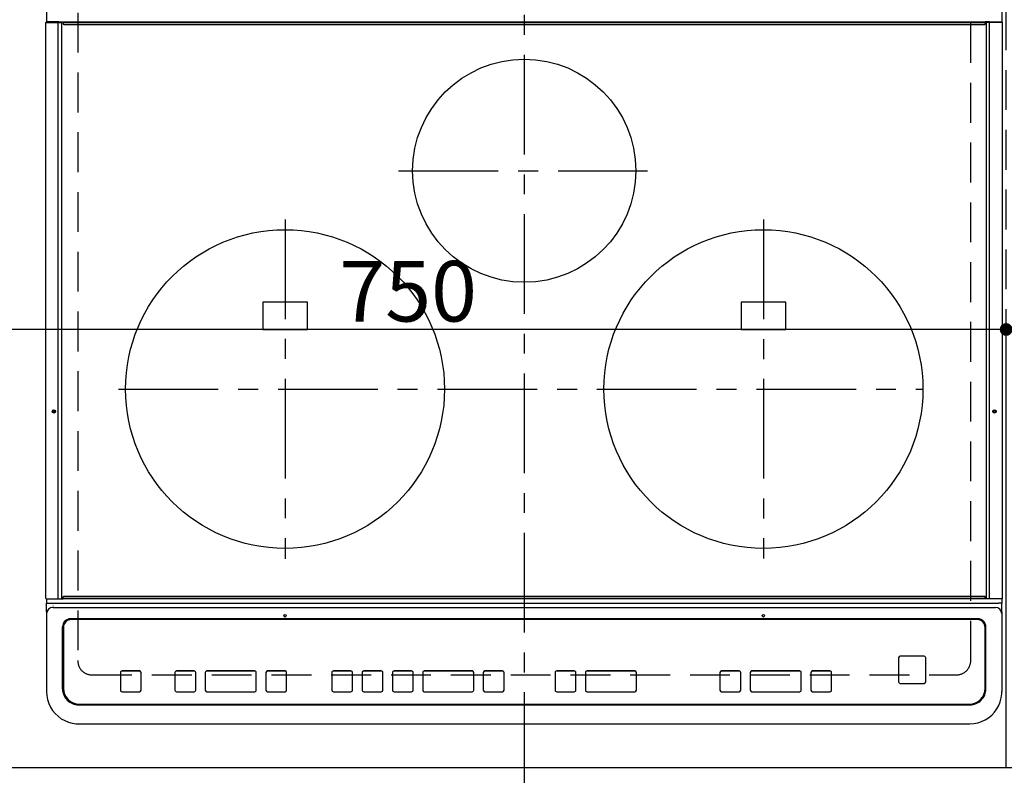
# Model space of a CAD drawing. Extents: x 55896 to 82369, y -33073 to -24203.
# Drawn here: x 57519 to 58137, y -26516 to -26042 of the extents above; entities that cross this region are included whole.
import ezdxf

# ---------------------------------------------------------------- set-up
doc = ezdxf.new("R2010")
doc.units = 0
doc.header["$LTSCALE"] = 50
doc.header["$MEASUREMENT"] = 0
for name, pattern in [('CENTER', [2, 1.25, -0.25, 0.25, -0.25]), ('DASHED', [0.75, 0.5, -0.25]), ('HIDDEN', [0.375, 0.25, -0.125])]:
    doc.linetypes.add(name, pattern=pattern)
doc.layers.get('0').update_dxf_attribs({"linetype": 'CONTINUOUS'})
doc.layers.get('DEFPOINTS').update_dxf_attribs({"color": 146, "linetype": 'CONTINUOUS'})
for name, color, linetype in [('121-キャビネット（中）', 253, 'HIDDEN'), ('126-甲板', 2, 'CONTINUOUS'), ('150-機器', 8, 'CONTINUOUS'), ('166-寸法B', 11, 'CONTINUOUS')]:
    doc.layers.add(name, color=color, linetype=linetype)
doc.styles.add('KH001', font='txt')
doc.dimstyles.new('KH1xx015', dxfattribs={"dimscale": 10, "dimtxt": 3.8, "dimasz": 0.8, "dimexe": 0.3, "dimexo": 1.2, "dimgap": 0.5, "dimtad": 3, "dimdec": 1, "dimdsep": 46, "dimlunit": 6, "dimtxsty": 'KH001', "dimblk": 'DOT', "dimcen": 1, "dimdle": 1, "dimclrd": 256, "dimclre": 256, "dimclrt": 256, "dimadec": 0, "dimazin": 0, "dimtfac": 1, "dimtdec": 1, "dimtix": 1, "dimtmove": 2, "dimatfit": 3, "dimldrblk": 'CLOSEDBLANK', "dimfxl": 1, "dimtolj": 1, "dimtzin": 0, "dimlwd": -1, "dimlwe": -1, "dimarcsym": 0})
doc.dimstyles.new('KH1xx030', dxfattribs={"dimscale": 30, "dimtxt": 2, "dimasz": 0.6, "dimexe": 0.3, "dimexo": 1.2, "dimgap": 0.5, "dimtad": 3, "dimdec": 1, "dimdsep": 46, "dimlunit": 6, "dimtxsty": 'KH001', "dimblk": 'DOT', "dimcen": 1, "dimdle": 1, "dimclrd": 256, "dimclre": 256, "dimclrt": 256, "dimadec": 0, "dimazin": 0, "dimtfac": 1, "dimtdec": 1, "dimtix": 1, "dimtmove": 2, "dimatfit": 3, "dimldrblk": 'CLOSEDBLANK', "dimfxl": 1, "dimtolj": 1, "dimtzin": 0, "dimlwd": -1, "dimlwe": -1, "dimarcsym": 0})

# ---------------------------------------------------------------- blocks, each defined once
blk = doc.blocks.new('_Dot')
at = {"color": 0, "linetype": 'ByBlock', "lineweight": -2}
blk.add_line((-0.5, 0), (-1, 0), dxfattribs=at)
at = {"color": 0, "linetype": 'ByBlock', "const_width": 0.5}
blk.add_lwpolyline([(-0.25, 0, 1), (0.25, 0, 1)], format="xyb", close=True, dxfattribs=at)
blk = doc.blocks.new('*D109')
at = {"layer": '166-寸法B', "transparency": 16777216}
for p, q in [((58948, -26546.85), (58948, -26769.85)), ((58118, -26556.85), (58118, -26769.85)), ((58930, -26760.85), (58136, -26760.85))]:
    blk.add_line(p, q, dxfattribs=at)
at = {"layer": 'DEFPOINTS', "color": 0, "transparency": 16777216}
for p in [(58948, -26510.85), (58118, -26520.85), (58118, -26760.85)]:
    blk.add_point(p, dxfattribs=at)
at = {"layer": '166-寸法B', "transparency": 16777216, "xscale": 18, "yscale": 18, "zscale": 18, "rotation": 180}
blk.add_blockref('_Dot', (58118, -26760.85), dxfattribs=at)
at = {"layer": '166-寸法B', "transparency": 16777216, "xscale": 18, "yscale": 18, "zscale": 18}
blk.add_blockref('_Dot', (58948, -26760.85), dxfattribs=at)
at = {"layer": '166-寸法B', "transparency": 16777216, "insert": (58533, -26715.85), "char_height": 60, "attachment_point": 5, "style": 'KH001'}
blk.add_mtext('\\A1;830', dxfattribs=at)
blk = doc.blocks.new('_ClosedBlank')
at = {"color": 0, "linetype": 'ByBlock', "lineweight": -2}
for p, q in [((-1, 0.167), (0, 0)), ((-1, 0.167), (-1, -0.167)), ((0, 0), (-1, -0.167))]:
    blk.add_line(p, q, dxfattribs=at)
blk = doc.blocks.new('HT-F6S_H2')
at = {"layer": '126-甲板', "linetype": 'DASHED'}
for p, q in [((-280, 273.65), (-280, -170.35)), ((280, -170.35), (280, 273.65)), ((-271, -179.35), (271, -179.35))]:
    blk.add_line(p, q, dxfattribs=at)
for centre, start, end in [((-271, -170.35), 180, 270), ((271, -170.35), 270, 0)]:
    blk.add_arc(centre, 9, start, end, dxfattribs=at)
at = {"layer": '150-機器', "color": 161, "linetype": 'CENTER'}
for p, q in [((0, 309.76), (0, -271.88)), ((-78.76, 137), (77.2, 137)), ((-150, 106.45), (-150, -106.45)), ((150, 106.36), (150, -106.36)), ((-254.4, 0), (250, 0))]:
    blk.add_line(p, q, dxfattribs=at)
at = {"layer": '150-機器', "color": 13, "linetype": 'Continuous'}
for p, q in [((-299.5, 276.38), (-299.5, 230.38)), ((299.5, 276.38), (299.5, 230.38)), ((-299.9, -131.32), (-299.9, 230.08)), ((-299.9, 230.08), (-297.9, 230.08)), ((-297.9, 230.38), (-299.6, 230.38)), ((-292.17, 230.38), (-297.9, 230.38)), ((-297.9, 230.08), (-297.9, 230.38)), ((-297.9, 230.08), (-292.17, 230.08)), ((-291.82, 230.38), (-292.17, 230.38)), ((-292.17, 230.08), (-292.17, 230.38)), ((-292.17, 230.08), (-291.67, 230.08)), ((-292.17, -131.32), (-292.17, 230.08)), ((-291.81, 230.38), (-291.82, 230.38)), ((-291.79, 230.37), (-291.82, 230.38)), ((-291.81, 230.38), (-289.1, 230.38)), ((-291.76, 230.35), (-291.79, 230.37)), ((-291.73, 230.33), (-291.76, 230.35)), ((-291.71, 230.29), (-291.73, 230.33)), ((-291.69, 230.24), (-291.71, 230.29)), ((-291.68, 230.19), (-291.69, 230.24)), ((-291.67, 230.14), (-291.68, 230.19)), ((-291.67, 230.08), (-291.67, 230.14)), ((-291.67, 230.08), (-289.9, 230.08)), ((-290.02, 230.37), (-290.05, 230.38)), ((-289.99, 230.35), (-290.02, 230.37)), ((-289.97, 230.33), (-289.99, 230.35)), ((-289.94, 230.29), (-289.97, 230.33)), ((-289.93, 230.24), (-289.94, 230.29)), ((-289.91, 230.19), (-289.93, 230.24)), ((-289.9, 230.14), (-289.91, 230.19)), ((-289.9, 230.08), (-289.9, 230.14)), ((-289.9, -131.32), (-289.9, 230.08)), ((-289.1, 230.38), (289.1, 230.38)), ((-289.1, 230.38), (-289.1, 229.88)), ((289.1, 229.88), (-289.1, 229.88)), ((-289.1, 229.88), (-289.1, 229.18)), ((-288.8, 228.88), (288.8, 228.88)), ((291.81, 230.38), (289.1, 230.38)), ((289.1, 230.38), (289.1, 229.88)), ((289.1, 229.88), (289.1, 229.18)), ((289.9, 230.14), (289.91, 230.19)), ((289.9, 230.08), (289.9, 230.14)), ((291.67, 230.08), (289.9, 230.08)), ((289.9, -131.32), (289.9, 230.08)), ((289.91, 230.19), (289.93, 230.24)), ((289.93, 230.24), (289.94, 230.29)), ((289.94, 230.29), (289.97, 230.33)), ((289.97, 230.33), (289.99, 230.35)), ((289.99, 230.35), (290.02, 230.37)), ((290.02, 230.37), (290.05, 230.38)), ((291.67, 230.14), (291.68, 230.19)), ((291.67, 230.08), (291.67, 230.14)), ((292.17, 230.08), (291.67, 230.08)), ((291.67, -131.32), (291.67, 230.08)), ((291.68, 230.19), (291.69, 230.24)), ((291.69, 230.24), (291.71, 230.29)), ((291.71, 230.29), (291.73, 230.33)), ((291.73, 230.33), (291.76, 230.35)), ((291.76, 230.35), (291.79, 230.37)), ((291.79, 230.37), (291.82, 230.38)), ((291.81, 230.38), (291.82, 230.38)), ((291.82, 230.38), (292.17, 230.38)), ((292.17, 230.08), (292.17, 230.38)), ((292.17, 230.38), (297.9, 230.38)), ((297.9, 230.08), (292.17, 230.08)), ((297.9, 230.08), (297.9, 230.38)), ((297.9, 230.38), (299.6, 230.38)), ((299.9, 230.08), (297.9, 230.08)), ((299.9, -131.32), (299.9, 230.08)), ((-136, 54.5), (-164, 54.5)), ((-164, 54.5), (-164, 37.5)), ((-136, 37.5), (-136, 54.5)), ((164, 54.5), (136, 54.5)), ((136, 54.5), (136, 37.5)), ((164, 37.5), (164, 54.5)), ((-164, 37.5), (-136, 37.5)), ((136, 37.5), (164, 37.5)), ((-299.6, -131.62), (-297.9, -131.62)), ((-299.5, -131.62), (-299.5, -134.29)), ((-299.5, -134.29), (-297.5, -134.29)), ((-299.5, -139.83), (-299.5, -134.29)), ((-297.9, -131.62), (-292.17, -131.62)), ((-297.5, -134.29), (297.5, -134.29)), ((-292.17, -131.32), (-292.17, -131.62)), ((-292.17, -131.62), (-291.82, -131.62)), ((-291.82, -131.62), (-291.81, -131.62)), ((-291.79, -131.62), (-291.82, -131.62)), ((-291.81, -131.62), (-289.1, -131.62)), ((-290.05, -131.62), (-290.02, -131.62)), ((-290.02, -131.62), (-289.99, -131.6)), ((-289.99, -131.6), (-289.97, -131.57)), ((-289.97, -131.57), (-289.94, -131.53)), ((-289.94, -131.53), (-289.93, -131.49)), ((-289.93, -131.49), (-289.91, -131.44)), ((-289.91, -131.44), (-289.9, -131.38)), ((-289.9, -131.38), (-289.9, -131.32)), ((-289.1, -131.12), (-289.1, -130.42)), ((-289.1, -131.12), (289.1, -131.12)), ((-289.1, -131.62), (-289.1, -131.12)), ((289.1, -131.62), (-289.1, -131.62)), ((288.8, -130.12), (-288.8, -130.12)), ((289.1, -131.12), (289.1, -130.42)), ((289.1, -131.12), (289.1, -131.62)), ((291.81, -131.62), (289.1, -131.62)), ((289.9, -131.38), (289.9, -131.32)), ((289.91, -131.44), (289.9, -131.38)), ((289.93, -131.49), (289.91, -131.44)), ((289.94, -131.53), (289.93, -131.49)), ((289.97, -131.57), (289.94, -131.53)), ((289.99, -131.6), (289.97, -131.57)), ((290.02, -131.62), (289.99, -131.6)), ((290.05, -131.62), (290.02, -131.62)), ((291.67, -131.32), (291.67, -131.38)), ((291.67, -131.38), (291.68, -131.44)), ((291.68, -131.44), (291.69, -131.49)), ((291.69, -131.49), (291.71, -131.53)), ((291.71, -131.53), (291.73, -131.57)), ((291.73, -131.57), (291.76, -131.6)), ((291.76, -131.6), (291.79, -131.62)), ((291.79, -131.62), (291.82, -131.62)), ((291.82, -131.62), (291.81, -131.62)), ((292.17, -131.62), (291.82, -131.62)), ((297.9, -131.62), (292.17, -131.62)), ((299.5, -134.29), (297.5, -134.29)), ((299.6, -131.62), (297.9, -131.62)), ((299.5, -131.62), (299.5, -134.29)), ((299.5, -139.83), (299.5, -134.29)), ((299.86, -131.32), (299.9, -131.32)), ((-299.5, -139.83), (-299.5, -140.76)), ((-299.5, -140.76), (-299.5, -188.39)), ((-295.5, -136.14), (-295.52, -136.07)), ((-295.5, -137.07), (295.5, -137.07)), ((299.5, -139.83), (299.5, -140.76)), ((299.5, -140.76), (299.5, -188.39)), ((284.5, -144.14), (-284.5, -144.14)), ((-284, -144.64), (-284, -144.65)), ((284, -144.64), (-284, -144.64)), ((284, -144.65), (-284, -144.65)), ((284, -144.64), (284, -144.65)), ((-289.5, -188.13), (-289.5, -149.14)), ((-289, -149.64), (-289, -149.65)), ((-289, -149.65), (-289, -187.64)), ((289, -149.64), (289, -149.65)), ((289, -187.64), (289, -149.65)), ((289.5, -188.13), (289.5, -149.14)), ((234.74, -168.65), (234.74, -168.64)), ((234.74, -168.65), (234.74, -183.65)), ((235.74, -167.65), (235.74, -167.64)), ((250.74, -167.64), (235.74, -167.64)), ((250.74, -167.65), (235.74, -167.65)), ((250.74, -167.65), (250.74, -167.64)), ((251.74, -168.65), (251.74, -168.64)), ((251.74, -183.65), (251.74, -168.65)), ((-253.25, -177.89), (-253.25, -177.87)), ((-253.25, -177.89), (-253.25, -188.88)), ((-241.25, -176.87), (-252.25, -176.87)), ((-252.25, -176.89), (-252.25, -176.87)), ((-241.25, -176.89), (-252.25, -176.89)), ((-241.25, -176.89), (-241.25, -176.87)), ((-240.25, -177.89), (-240.25, -177.87)), ((-240.25, -188.88), (-240.25, -177.89)), ((-219, -177.89), (-219, -177.87)), ((-219, -177.89), (-219, -188.88)), ((-207, -176.87), (-218, -176.87)), ((-218, -176.89), (-218, -176.87)), ((-207, -176.89), (-218, -176.89)), ((-207, -176.89), (-207, -176.87)), ((-206, -177.89), (-206, -177.87)), ((-206, -188.88), (-206, -177.89)), ((-200, -177.89), (-200, -177.87)), ((-200, -177.89), (-200, -188.88)), ((-169, -176.87), (-199, -176.87)), ((-199, -176.89), (-199, -176.87)), ((-169, -176.89), (-199, -176.89)), ((-169, -176.89), (-169, -176.87)), ((-168, -177.89), (-168, -177.87)), ((-168, -188.88), (-168, -177.89)), ((-162, -177.89), (-162, -177.87)), ((-162, -177.89), (-162, -188.88)), ((-150, -176.87), (-161, -176.87)), ((-161, -176.89), (-161, -176.87)), ((-150, -176.89), (-161, -176.89)), ((-150, -176.89), (-150, -176.87)), ((-149, -177.89), (-149, -177.87)), ((-149, -188.88), (-149, -177.89)), ((-120.66, -177.9), (-120.66, -177.88)), ((-120.66, -177.9), (-120.66, -188.89)), ((-108.66, -176.88), (-119.66, -176.88)), ((-119.66, -176.9), (-119.66, -176.88)), ((-108.66, -176.9), (-119.66, -176.9)), ((-108.66, -176.9), (-108.66, -176.88)), ((-107.66, -177.9), (-107.66, -177.88)), ((-107.66, -188.89), (-107.66, -177.9)), ((-101.66, -177.9), (-101.66, -177.88)), ((-101.66, -177.9), (-101.66, -188.89)), ((-89.66, -176.88), (-100.66, -176.88)), ((-100.66, -176.9), (-100.66, -176.88)), ((-89.66, -176.9), (-100.66, -176.9)), ((-89.66, -176.9), (-89.66, -176.88)), ((-88.66, -177.9), (-88.66, -177.88)), ((-88.66, -188.89), (-88.66, -177.9)), ((-82.66, -177.9), (-82.66, -177.88)), ((-82.66, -177.9), (-82.66, -188.89)), ((-70.66, -176.88), (-81.66, -176.88)), ((-81.66, -176.9), (-81.66, -176.88)), ((-70.66, -176.9), (-81.66, -176.9)), ((-70.66, -176.9), (-70.66, -176.88)), ((-69.66, -177.9), (-69.66, -177.88)), ((-69.66, -188.89), (-69.66, -177.9)), ((-63.66, -177.9), (-63.66, -177.88)), ((-63.66, -177.9), (-63.66, -188.89)), ((-32.66, -176.88), (-62.66, -176.88)), ((-62.66, -176.9), (-62.66, -176.88)), ((-32.66, -176.9), (-62.66, -176.9)), ((-32.66, -176.9), (-32.66, -176.88)), ((-31.66, -177.9), (-31.66, -177.88)), ((-31.66, -188.89), (-31.66, -177.9)), ((-25.66, -177.9), (-25.66, -177.88)), ((-25.66, -177.9), (-25.66, -188.89)), ((-13.66, -176.88), (-24.66, -176.88)), ((-24.66, -176.9), (-24.66, -176.88)), ((-13.66, -176.9), (-24.66, -176.9)), ((-13.66, -176.9), (-13.66, -176.88)), ((-12.66, -177.9), (-12.66, -177.88)), ((-12.66, -188.89), (-12.66, -177.9)), ((19.34, -177.9), (19.34, -177.88)), ((19.34, -177.9), (19.34, -188.89)), ((31.34, -176.88), (20.34, -176.88)), ((20.34, -176.9), (20.34, -176.88)), ((31.34, -176.9), (20.34, -176.9)), ((31.34, -176.9), (31.34, -176.88)), ((32.34, -177.9), (32.34, -177.88)), ((32.34, -188.89), (32.34, -177.9)), ((38.34, -177.9), (38.34, -177.88)), ((38.34, -177.9), (38.34, -188.89)), ((69.34, -176.88), (39.34, -176.88)), ((39.34, -176.9), (39.34, -176.88)), ((69.34, -176.9), (39.34, -176.9)), ((69.34, -176.9), (69.34, -176.88)), ((70.34, -177.9), (70.34, -177.88)), ((70.34, -188.89), (70.34, -177.9)), ((122.75, -177.9), (122.75, -177.88)), ((122.75, -177.9), (122.75, -188.89)), ((134.75, -176.88), (123.75, -176.88)), ((123.75, -176.9), (123.75, -176.88)), ((134.75, -176.9), (123.75, -176.9)), ((134.75, -176.9), (134.75, -176.88)), ((135.75, -177.9), (135.75, -177.88)), ((135.75, -188.89), (135.75, -177.9)), ((141.75, -177.9), (141.75, -177.88)), ((141.75, -177.9), (141.75, -188.89)), ((172.75, -176.88), (142.75, -176.88)), ((142.75, -176.9), (142.75, -176.88)), ((172.75, -176.9), (142.75, -176.9)), ((172.75, -176.9), (172.75, -176.88)), ((173.75, -177.9), (173.75, -177.88)), ((173.75, -188.89), (173.75, -177.9)), ((179.75, -177.9), (179.75, -177.88)), ((179.75, -177.9), (179.75, -188.89)), ((191.75, -176.88), (180.75, -176.88)), ((180.75, -176.9), (180.75, -176.88)), ((191.75, -176.9), (180.75, -176.9)), ((191.75, -176.9), (191.75, -176.88)), ((192.75, -177.9), (192.75, -177.88)), ((192.75, -188.89), (192.75, -177.9)), ((235.74, -184.65), (250.74, -184.65)), ((-299.5, -188.39), (-299.5, -189.78)), ((-252.25, -189.88), (-241.25, -189.88)), ((-218, -189.88), (-207, -189.88)), ((-199, -189.88), (-169, -189.88)), ((-161, -189.88), (-150, -189.88)), ((-119.66, -189.89), (-108.66, -189.89)), ((-100.66, -189.89), (-89.66, -189.89)), ((-81.66, -189.89), (-70.66, -189.89)), ((-62.66, -189.89), (-32.66, -189.89)), ((-24.66, -189.89), (-13.66, -189.89)), ((20.34, -189.89), (31.34, -189.89)), ((39.34, -189.89), (69.34, -189.89)), ((123.75, -189.89), (134.75, -189.89)), ((142.75, -189.89), (172.75, -189.89)), ((180.75, -189.89), (191.75, -189.89)), ((299.5, -188.39), (299.5, -189.78)), ((-279.5, -198.12), (279.5, -198.12)), ((-279, -197.64), (279, -197.64)), ((-279.5, -210.03), (279.5, -210.03)), ((-279.5, -210.03), (-279.5, -210.05))]:
    blk.add_line(p, q, dxfattribs=at)
for points in [[(-299.5, -189.78), (-299.34, -192.31), (-298.88, -194.79), (-298.11, -197.2), (-297.05, -199.49), (-295.72, -201.63), (-294.13, -203.58), (-292.32, -205.32), (-290.31, -206.82), (-288.12, -208.05), (-285.81, -209), (-283.39, -209.64), (-280.91, -209.98), (-279.5, -210.03)], [(279.5, -210.03), (281.99, -209.87), (284.45, -209.4), (286.83, -208.62), (289.09, -207.55), (291.2, -206.2), (293.13, -204.6), (294.85, -202.76), (296.33, -200.72), (297.55, -198.51), (298.48, -196.17), (299.12, -193.72), (299.45, -191.22), (299.5, -189.78)]]:
    blk.add_lwpolyline(points, dxfattribs=at)
for centre, radius in [((0, 137), 70), ((-150, 0), 100), ((150, 0), 100), ((-294.9, -14.02), 1.04), ((-294.9, -14.02), 0.643), ((-294.9, -14.02), 0.0429), ((294.9, -14.02), 1.04), ((294.9, -14.02), 0.643), ((294.9, -14.02), 0.0429), ((-150, -142.27), 0.742), ((150, -142.27), 0.742)]:
    blk.add_circle(centre, radius, dxfattribs=at)
for centre, radius, start, end in [((-299.6, 230.08), 0.3, 90, 179.99999), ((-288.8, 229.18), 0.3, 179.99999, 270), ((288.8, 229.18), 0.3, 270, 0), ((299.6, 230.08), 0.3, 0, 90), ((-299.6, -131.32), 0.3, 179.99999, 270), ((-288.8, -130.42), 0.3, 90, 179.99999), ((288.8, -130.42), 0.3, 0, 90), ((299.6, -131.32), 0.3, 270, 0), ((-295.65, -140.92), 3.86, 87.8011, 177.61755), ((295.65, -140.92), 3.86, 2.38258, 92.19877), ((-284.5, -149.14), 5, 89.99184, 179.98852), ((-284, -149.64), 5, 89.99012, 179.98998), ((-284, -149.65), 5, 89.99012, 179.98994), ((284, -149.64), 5, 0.00972, 90.00988), ((284, -149.65), 5, 0.00971, 90.00984), ((284.5, -149.14), 5, 0.0109, 90.00865), ((235.74, -168.64), 1, 89.99079, 179.98936), ((235.74, -168.65), 1, 89.99109, 179.98927), ((250.74, -168.64), 1, 0.00916, 90.00962), ((250.74, -168.65), 1, 0.00916, 90.00984), ((-252.25, -177.87), 1, 89.98896, 179.99034), ((-252.25, -177.89), 1, 89.98908, 179.99022), ((-241.25, -177.87), 1, 0.01073, 90.00912), ((-241.25, -177.89), 1, 0.01052, 90.00912), ((-218, -177.87), 1, 89.98958, 179.99057), ((-218, -177.89), 1, 89.98966, 179.99048), ((-207, -177.87), 1, 0.00931, 90.01034), ((-207, -177.89), 1, 0.00952, 90.01012), ((-199, -177.87), 1, 89.99025, 179.99097), ((-199, -177.89), 1, 89.99025, 179.99097), ((-169, -177.87), 1, 0.00952, 90.01012), ((-169, -177.89), 1, 0.00943, 90.01042), ((-161, -177.87), 1, 89.99088, 179.98927), ((-161, -177.89), 1, 89.99088, 179.98927), ((-150, -177.87), 1, 0.01073, 90.00891), ((-150, -177.89), 1, 0.01073, 90.00891), ((-119.66, -177.88), 1, 89.99003, 179.99055), ((-119.66, -177.9), 1, 89.99003, 179.99055), ((-108.66, -177.88), 1, 0.00988, 90.00976), ((-108.66, -177.9), 1, 0.00988, 90.00976), ((-100.66, -177.88), 1, 89.99006, 179.99008), ((-100.66, -177.9), 1, 89.99018, 179.98996), ((-89.66, -177.88), 1, 0.00988, 90.00997), ((-89.66, -177.9), 1, 0.00967, 90.00997), ((-81.66, -177.88), 1, 89.99049, 179.98987), ((-81.66, -177.9), 1, 89.99049, 179.98987), ((-70.66, -177.88), 1, 0.01012, 90.00973), ((-70.66, -177.9), 1, 0.01013, 90.00973), ((-62.66, -177.88), 1, 89.98985, 179.99072), ((-62.66, -177.9), 1, 89.98985, 179.99072), ((-32.66, -177.88), 1, 0.01, 90.00985), ((-32.66, -177.9), 1, 0.01, 90.00964), ((-24.66, -177.88), 1, 89.99032, 179.99015), ((-24.66, -177.9), 1, 89.99032, 179.99015), ((-13.66, -177.88), 1, 0.00977, 90.00993), ((-13.66, -177.9), 1, 0.00977, 90.00993), ((20.34, -177.88), 1, 89.99011, 179.99015), ((20.34, -177.9), 1, 89.99011, 179.99015), ((31.34, -177.88), 1, 0.0097, 90.00973), ((31.34, -177.9), 1, 0.0097, 90.00972), ((39.34, -177.88), 1, 89.99006, 179.9903), ((39.34, -177.9), 1, 89.99006, 179.9903), ((69.34, -177.88), 1, 0.01012, 90.00973), ((69.34, -177.9), 1, 0.01013, 90.00973), ((123.75, -177.88), 1, 89.99018, 179.98996), ((123.75, -177.9), 1, 89.99027, 179.98987), ((134.75, -177.88), 1, 0.0093, 90.01034), ((134.75, -177.9), 1, 0.00952, 90.01012), ((142.75, -177.88), 1, 89.99109, 179.98927), ((142.75, -177.9), 1, 89.99109, 179.98927), ((172.75, -177.88), 1, 0.00952, 90.01012), ((172.75, -177.9), 1, 0.00952, 90.01012), ((180.75, -177.88), 1, 89.99088, 179.98927), ((180.75, -177.9), 1, 89.99088, 179.98927), ((191.75, -177.88), 1, 0.00903, 90.00975), ((191.75, -177.9), 1, 0.00903, 90.00975), ((235.74, -183.65), 1, 180.00952, 270.01023), ((250.74, -183.65), 1, 269.99098, 359.99013), ((-279.5, -188.12), 10, 180.00789, 270.01168), ((-279, -187.64), 10, 180.00989, 270.00985), ((-252.25, -188.88), 1, 180.00987, 270.01073), ((-241.25, -188.88), 1, 269.99099, 359.98927), ((-218, -188.88), 1, 180.00952, 270.01023), ((-207, -188.88), 1, 269.98977, 359.99048), ((-199, -188.88), 1, 180.01069, 270.00906), ((-169, -188.88), 1, 269.98977, 359.99048), ((-161, -188.88), 1, 180.01073, 270.00901), ((-150, -188.88), 1, 269.99099, 359.98927), ((-119.66, -188.89), 1, 180.01008, 270.00967), ((-108.66, -188.89), 1, 269.99038, 359.98988), ((-100.66, -188.89), 1, 180.01012, 270.00962), ((-89.66, -188.89), 1, 269.99038, 359.98987), ((-81.66, -188.89), 1, 180.01012, 270.00962), ((-70.66, -188.89), 1, 269.99038, 359.98987), ((-62.66, -188.89), 1, 180.00997, 270.00977), ((-32.66, -188.89), 1, 269.99017, 359.9903), ((-24.66, -188.89), 1, 180.00985, 270.00979), ((-13.66, -188.89), 1, 269.99023, 359.99012), ((20.34, -188.89), 1, 180.0097, 270.00994), ((31.34, -188.89), 1, 269.99021, 359.99025), ((39.34, -188.89), 1, 180.00958, 270.00995), ((69.34, -188.89), 1, 269.99038, 359.98987), ((123.75, -188.89), 1, 180.01012, 270.00962), ((134.75, -188.89), 1, 269.99099, 359.98927), ((142.75, -188.89), 1, 180.01069, 270.00906), ((172.75, -188.89), 1, 269.98991, 359.99023), ((180.75, -188.89), 1, 180.00987, 270.00987), ((191.75, -188.89), 1, 269.99014, 359.99097), ((279, -187.64), 10, 269.99013, 359.99012), ((279.5, -188.12), 10, 269.9883, 359.99211)]:
    blk.add_arc(centre, radius, start, end, dxfattribs=at)
blk = doc.blocks.new('*D132')
at = {"layer": 'DEFPOINTS', "transparency": 16777216}
for p, q in [((57388, -26498.85), (57388, -26233.09)), ((58138, -26498.85), (58138, -26233.09)), ((58130, -26236.09), (57396, -26236.09))]:
    blk.add_line(p, q, dxfattribs=at)
at = {"layer": 'DEFPOINTS', "color": 0, "transparency": 16777216}
for p in [(57388, -26236.09), (57388, -26510.85), (58138, -26510.85)]:
    blk.add_point(p, dxfattribs=at)
at = {"layer": 'DEFPOINTS', "transparency": 16777216, "xscale": 8, "yscale": 8, "zscale": 8, "rotation": 180}
blk.add_blockref('_Dot', (57388, -26236.09), dxfattribs=at)
at = {"layer": 'DEFPOINTS', "transparency": 16777216, "xscale": 8, "yscale": 8, "zscale": 8}
blk.add_blockref('_Dot', (58138, -26236.09), dxfattribs=at)
at = {"layer": 'DEFPOINTS', "transparency": 16777216, "insert": (57763, -26212.09), "char_height": 38, "attachment_point": 5, "style": 'KH001'}
blk.add_mtext('\\A1;750', dxfattribs=at)
blk = doc.blocks.new('*D133')
at = {"layer": 'DEFPOINTS', "transparency": 16777216}
for p, q in [((58138, -26498.85), (58138, -26233.09)), ((58438, -26498.85), (58438, -26233.09)), ((58146, -26236.09), (58430, -26236.09))]:
    blk.add_line(p, q, dxfattribs=at)
at = {"layer": 'DEFPOINTS', "color": 0, "transparency": 16777216}
for p in [(58438, -26236.09), (58138, -26510.85), (58438, -26510.85)]:
    blk.add_point(p, dxfattribs=at)
at = {"layer": 'DEFPOINTS', "transparency": 16777216, "xscale": 8, "yscale": 8, "zscale": 8, "rotation": 180}
blk.add_blockref('_Dot', (58138, -26236.09), dxfattribs=at)
at = {"layer": 'DEFPOINTS', "transparency": 16777216, "xscale": 8, "yscale": 8, "zscale": 8}
blk.add_blockref('_Dot', (58438, -26236.09), dxfattribs=at)
at = {"layer": 'DEFPOINTS', "transparency": 16777216, "insert": (58288, -26212.09), "char_height": 38, "attachment_point": 5, "style": 'KH001'}
blk.add_mtext('\\A1;300', dxfattribs=at)

msp = doc.modelspace()

# ---------------------------------------------------------------- linework, layer by layer
at = {"layer": '121-キャビネット（中）', "ltscale": 2}
msp.add_lwpolyline([(57369.00281, -26510.85049), (59957.00281, -26510.85049), (59957.00281, -25851.85049)], dxfattribs=at)
at = {"layer": 'DEFPOINTS', "linetype": 'DASHED'}
msp.add_lwpolyline([(57388.00281, -26510.85049), (58138.00281, -26510.85049), (58138.00281, -25870.85049), (57388.00281, -25870.85049)], close=True, dxfattribs=at)

# ---------------------------------------------------------------- block references
at = {"layer": '150-機器'}
msp.add_blockref('HT-F6S_H2', (57835.80477, -26273.50052), dxfattribs=at)

# ---------------------------------------------------------------- dimensions: what is measured, and where the dimension line sits
at = {"layer": '166-寸法B'}
dim = msp.add_linear_dim(base=(58118.00281, -26760.85049), p1=(58948.00281, -26510.85049), p2=(58118.00281, -26520.85049), dimstyle='KH1xx030', dxfattribs=at)
dim.commit()
dim.dimension.update_dxf_attribs({"geometry": '*D109', "text_midpoint": (58533.00281, -26715.85049)})
at = {"layer": 'DEFPOINTS'}
for base, p2, picture, middle in [((57388.00281, -26236.08902), (57388.00281, -26510.85049), '*D132', (57763.00281, -26212.08902)), ((58438.00281, -26236.08902), (58438.00281, -26510.85049), '*D133', (58288.00281, -26212.08902))]:
    dim = msp.add_linear_dim(base=base, p1=(58138.00281, -26510.85049), p2=p2, dimstyle='KH1xx015', dxfattribs=at)
    dim.commit()
    dim.dimension.update_dxf_attribs({"geometry": picture, "text_midpoint": middle})

doc.saveas('drawing.dxf')
